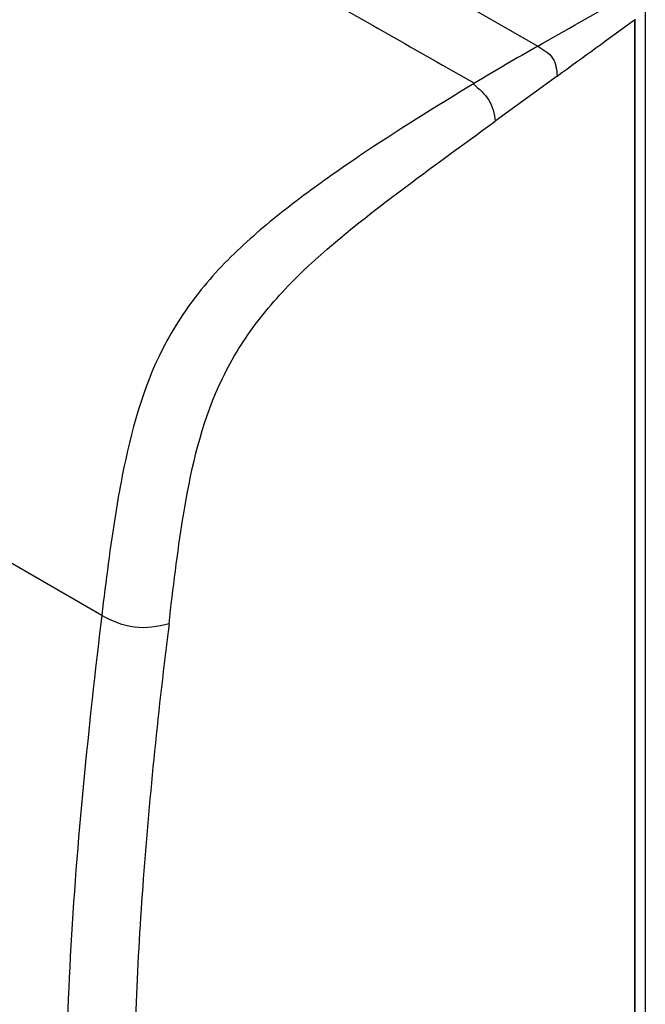
# Model space of a CAD drawing. Units: millimetres. Extents: x 0 to 594, y 0 to 420.
# Drawn here: x 485 to 494, y 113 to 128 of the extents above; entities that cross this region are included whole.
import ezdxf

# ---------------------------------------------------------------- set-up
doc = ezdxf.new("R2010")
doc.units = ezdxf.units.MM
doc.header["$LTSCALE"] = 32.67
doc.layers.get('0').update_dxf_attribs({"linetype": 'CONTINUOUS'})
doc.layers.add('SUPERFICI', color=7, linetype='CONTINUOUS')

msp = doc.modelspace()

# ---------------------------------------------------------------- linework, layer by layer
at = {"color": 9, "linetype": 'CONTINUOUS'}
for p, q in [((472.4057, 139.2064), (492.8389, 127.4096)), ((494.426, 128.0641), (494.426, 83.385)), ((491.9076, 126.8634), (491.8916, 126.8537)), ((491.9076, 126.8634), (491.8916, 126.8537)), ((486.4102, 119.0089), (484.2037, 120.2828))]:
    msp.add_line(p, q, dxfattribs=at)
at = {"color": 7, "linetype": 'CONTINUOUS'}
for p, q in [((494.2756, 126.0233), (494.2752, 127.811)), ((494.2757, 124.1936), (494.2756, 126.0233)), ((494.2761, 117.2613), (494.2757, 124.1936)), ((494.2763, 109.4666), (494.2761, 117.2613))]:
    msp.add_line(p, q, dxfattribs=at)
at = {"color": 9, "linetype": 'CONTINUOUS'}
for centre, radius, start, end in [((512.843, 92.2338), 40.466, 119.62646, 121.15522), ((499.8503, 118.5054), 13.3863, 168.92698, 169.0837), ((589.139, 106.5723), 103.4788, 173.097196, 174.476783)]:
    msp.add_arc(centre, radius, start, end, dxfattribs=at)
for points, knots in [([(481.8269, 132.6644), (484.3441, 131.2117), (487.6957, 129.263), (491.0636, 127.3428), (491.9075, 126.8634)], [0, 0, 0, 0, 0.7496425, 1, 1, 1, 1]), ([(492.8389, 127.4096), (492.9203, 127.3626), (493.0974, 127.2624), (493.1187, 127.0601), (493.1261, 126.9693)], [0, 0, 0, 0, 0.5078595, 1, 1, 1, 1]), ([(491.8916, 126.8537), (491.3249, 126.5113), (490.4776, 125.9835), (489.3818, 125.2147), (488.5804, 124.5783), (487.8505, 123.8405), (487.1061, 122.7036), (486.8389, 121.7186), (486.7132, 121.0763)], [0, 0, 0, 0, 0.2465612, 0.3714927, 0.4982923, 0.6272705, 0.7562944, 1, 1, 1, 1]), ([(491.8916, 126.8537), (491.9721, 126.7795), (492.1488, 126.6362), (492.1987, 126.411), (492.2142, 126.3033)], [0, 0, 0, 0, 0.5015299, 1, 1, 1, 1]), ([(486.7062, 121.0404), (486.6734, 120.8704), (486.5573, 120.1958), (486.4708, 119.5166), (486.4102, 119.0089)], [0, 0, 0, 0, 0.2529213, 1, 1, 1, 1]), ([(487.4022, 118.8862), (487.2372, 118.8407), (486.8858, 118.7861), (486.5586, 118.9249), (486.4102, 119.0089)], [0, 0, 0, 0, 0.5009485, 1, 1, 1, 1]), ([(487.4024, 118.8863), (487.2458, 117.635), (486.9926, 115.1696), (486.8734, 112.6899), (486.8955, 111.4728)], [0, 0, 0, 0, 0.5088366, 1, 1, 1, 1]), ([(486.1405, 116.532), (486.0593, 115.6808), (485.9253, 114.0014), (485.8768, 112.3155), (485.8968, 111.4862)], [0, 0, 0, 0, 0.5075834, 1, 1, 1, 1])]:
    msp.add_open_spline(points, degree=3, knots=knots, dxfattribs=at)
for points in [[(492.8389, 127.4096), (493.2539, 127.6456), (493.6693, 127.8812), (494.0844, 128.117)], [(493.1261, 126.9693), (493.5065, 127.2471), (493.8875, 127.524), (494.2677, 127.802)], [(494.2672, 127.8018), (494.2702, 121.2608), (494.2659, 114.7199), (494.2689, 108.1789)]]:
    msp.add_open_spline(points, degree=3, dxfattribs=at)
at = {"layer": 'SUPERFICI', "color": 9, "linetype": 'CONTINUOUS'}
for p, q in [((493.1261, 126.9693), (492.2142, 126.3033)), ((487.6068, 120.4435), (487.6149, 120.49)), ((487.6075, 120.4437), (487.615, 120.4901))]:
    msp.add_line(p, q, dxfattribs=at)
msp.add_open_spline([(487.615, 120.4901), (487.7151, 121.0999), (487.9187, 122.0396), (488.5376, 123.1725), (489.3948, 124.1727), (490.6654, 125.1796), (491.7009, 125.932), (492.2142, 126.3033)], degree=3, knots=[0, 0, 0, 0, 0.2412351, 0.3698652, 0.4998394, 0.7526985, 1, 1, 1, 1], dxfattribs=at)
msp.add_open_spline([(487.4022, 118.8862), (487.4615, 119.4065), (487.5243, 119.9267), (487.6075, 120.4437)], degree=3, dxfattribs=at)

doc.saveas('drawing.dxf')
